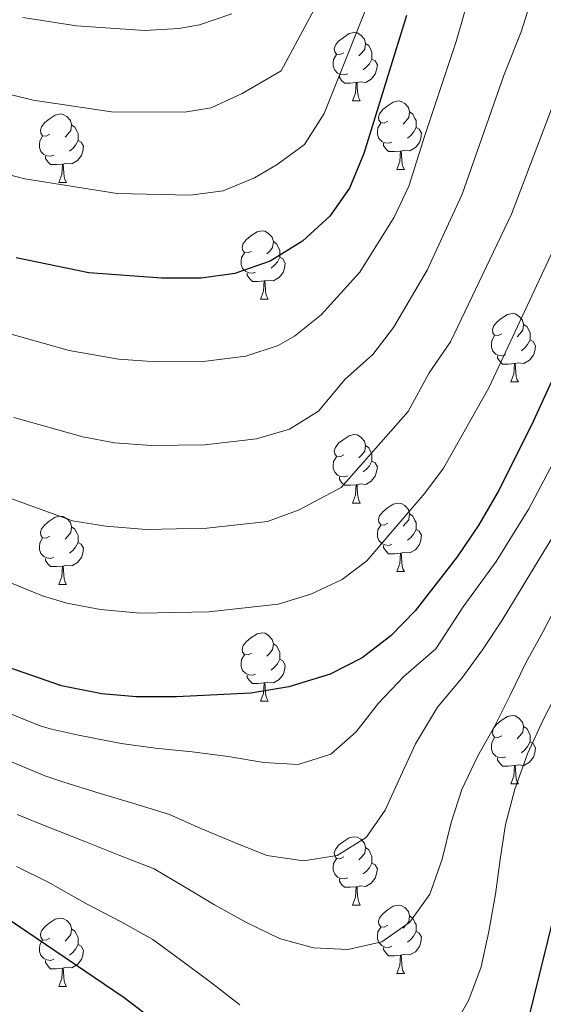
# Model space of a CAD drawing. Units: metres. Extents: x 595633 to 600131, y 4777291 to 4780325.
# Drawn here: x 598436 to 598513, y 4778082 to 4778227 of the extents above; entities that cross this region are included whole.
import ezdxf

# ---------------------------------------------------------------- set-up
doc = ezdxf.new("R2010")
doc.units = ezdxf.units.M
doc.header["$MEASUREMENT"] = 0
for name, color, linetype, lineweight in [('Nivel 36', 7, 'Continuous', 0), ('Nivel 4', 7, 'Continuous', 0), ('Nivel 5', 7, 'Continuous', 0), ('Nivel 61', 7, 'Continuous', 0), ('Nivel 63', 7, 'Continuous', 0)]:
    doc.layers.add(name, color=color, linetype=linetype, lineweight=lineweight)

msp = doc.modelspace()

# ---------------------------------------------------------------- linework, layer by layer
at = {"layer": 'Nivel 36', "color": 92, "linetype": 'Continuous', "lineweight": 0}
for p, q in [((598485.02, 4778214.91), (598486.15, 4778214.91)), ((598491.5, 4778204.88), (598492.62, 4778204.88)), ((598441.94, 4778202.97), (598443.07, 4778202.97)), ((598471.52, 4778185.83), (598472.65, 4778185.83)), ((598508.21, 4778173.69), (598509.34, 4778173.69)), ((598485.02, 4778155.92), (598486.15, 4778155.92)), ((598491.5, 4778145.88), (598492.62, 4778145.88)), ((598441.94, 4778143.98), (598443.07, 4778143.98)), ((598471.52, 4778126.83), (598472.65, 4778126.83)), ((598508.21, 4778114.7), (598509.34, 4778114.7)), ((598485.02, 4778096.93), (598486.15, 4778096.93)), ((598491.5, 4778086.89), (598492.62, 4778086.89)), ((598441.94, 4778084.99), (598443.07, 4778084.99))]:
    msp.add_line(p, q, dxfattribs=at)
at = {"layer": 'Nivel 36', "color": 92, "linetype": 'Continuous', "lineweight": 0, "flags": 128}
for points in [[(598483.72, 4778221.97), (598483.19, 4778221.71), (598482.66, 4778221.76), (598482.4, 4778222.13), (598482.34, 4778222.56), (598482.5, 4778223.08), (598482.98, 4778223.67), (598483.62, 4778224.2), (598484.52, 4778224.79), (598485.26, 4778224.95), (598485.69, 4778224.89), (598486.22, 4778224.58), (598486.75, 4778223.99), (598486.91, 4778223.35), (598486.8, 4778222.5), (598486.37, 4778221.97), (598485.95, 4778221.55)], [(598486.91, 4778223.35), (598487.38, 4778223.04), (598487.7, 4778222.4), (598487.86, 4778222.08), (598487.86, 4778221.5), (598487.86, 4778221.07), (598487.49, 4778220.38), (598487.07, 4778219.9), (598486.59, 4778219.48)], [(598484.31, 4778218.89), (598483.88, 4778218.73), (598483.3, 4778218.79), (598482.82, 4778219), (598482.4, 4778219.43), (598482.18, 4778220.01), (598482.18, 4778220.43), (598482.24, 4778221.02), (598482.66, 4778221.71)], [(598487.86, 4778221.07), (598488.31, 4778220.82), (598488.66, 4778220.21), (598488.55, 4778219.48), (598488.34, 4778218.84), (598487.75, 4778218.1), (598486.96, 4778217.62), (598486.11, 4778217.73), (598485.68, 4778217.6)], [(598485.57, 4778217.6), (598484.68, 4778217.51), (598483.83, 4778217.51), (598483.41, 4778217.94), (598483.09, 4778218.42), (598483.09, 4778218.73)], [(598485.02, 4778214.91), (598485.46, 4778216.07), (598485.57, 4778217.6), (598485.68, 4778217.6), (598485.71, 4778217.01), (598485.75, 4778216.33), (598485.82, 4778215.71), (598485.93, 4778215.31), (598486.15, 4778214.91)], [(598490.2, 4778211.94), (598489.67, 4778211.67), (598489.14, 4778211.73), (598488.87, 4778212.1), (598488.82, 4778212.52), (598488.98, 4778213.04), (598489.46, 4778213.64), (598490.09, 4778214.17), (598490.99, 4778214.75), (598491.74, 4778214.91), (598492.16, 4778214.86), (598492.69, 4778214.54), (598493.22, 4778213.96), (598493.38, 4778213.32), (598493.27, 4778212.47), (598492.85, 4778211.94), (598492.43, 4778211.51)], [(598440.64, 4778210.03), (598440.11, 4778209.77), (598439.58, 4778209.82), (598439.31, 4778210.19), (598439.26, 4778210.61), (598439.42, 4778211.13), (598439.9, 4778211.73), (598440.53, 4778212.26), (598441.43, 4778212.85), (598442.18, 4778213.01), (598442.61, 4778212.95), (598443.14, 4778212.63), (598443.67, 4778212.05), (598443.83, 4778211.41), (598443.72, 4778210.56), (598443.29, 4778210.03), (598442.87, 4778209.61)], [(598493.38, 4778213.32), (598493.86, 4778213), (598494.17, 4778212.36), (598494.33, 4778212.04), (598494.33, 4778211.46), (598494.33, 4778211.04), (598493.96, 4778210.35), (598493.54, 4778209.87), (598493.06, 4778209.45)], [(598443.83, 4778211.41), (598444.3, 4778211.09), (598444.62, 4778210.45), (598444.78, 4778210.13), (598444.78, 4778209.55), (598444.78, 4778209.13), (598444.41, 4778208.44), (598443.99, 4778207.96), (598443.51, 4778207.54)], [(598490.78, 4778208.86), (598490.36, 4778208.7), (598489.77, 4778208.76), (598489.3, 4778208.97), (598488.87, 4778209.39), (598488.66, 4778209.98), (598488.66, 4778210.4), (598488.71, 4778210.98), (598489.14, 4778211.67)], [(598441.23, 4778206.95), (598440.8, 4778206.79), (598440.21, 4778206.85), (598439.74, 4778207.06), (598439.31, 4778207.49), (598439.1, 4778208.07), (598439.1, 4778208.49), (598439.15, 4778209.07), (598439.58, 4778209.77)], [(598494.33, 4778211.04), (598494.79, 4778210.79), (598495.13, 4778210.17), (598495.02, 4778209.45), (598494.81, 4778208.81), (598494.23, 4778208.07), (598493.43, 4778207.59), (598492.58, 4778207.69), (598492.15, 4778207.56)], [(598444.78, 4778209.13), (598445.23, 4778208.88), (598445.58, 4778208.27), (598445.47, 4778207.54), (598445.26, 4778206.9), (598444.67, 4778206.16), (598443.88, 4778205.68), (598443.03, 4778205.79), (598442.6, 4778205.65)], [(598492.04, 4778207.56), (598491.15, 4778207.48), (598490.31, 4778207.48), (598489.88, 4778207.91), (598489.56, 4778208.38), (598489.56, 4778208.7)], [(598491.5, 4778204.88), (598491.93, 4778206.04), (598492.04, 4778207.56), (598492.15, 4778207.56), (598492.19, 4778206.98), (598492.22, 4778206.29), (598492.29, 4778205.68), (598492.41, 4778205.28), (598492.62, 4778204.88)], [(598442.49, 4778205.65), (598441.6, 4778205.57), (598440.75, 4778205.57), (598440.33, 4778206), (598440.01, 4778206.47), (598440.01, 4778206.79)], [(598441.94, 4778202.97), (598442.38, 4778204.13), (598442.49, 4778205.65), (598442.6, 4778205.65), (598442.63, 4778205.07), (598442.67, 4778204.39), (598442.74, 4778203.77), (598442.85, 4778203.37), (598443.07, 4778202.97)], [(598470.22, 4778192.89), (598469.69, 4778192.62), (598469.16, 4778192.68), (598468.89, 4778193.05), (598468.84, 4778193.47), (598469, 4778193.99), (598469.48, 4778194.59), (598470.11, 4778195.12), (598471.01, 4778195.7), (598471.76, 4778195.86), (598472.18, 4778195.81), (598472.71, 4778195.49), (598473.25, 4778194.91), (598473.41, 4778194.27), (598473.29, 4778193.42), (598472.87, 4778192.89), (598472.45, 4778192.46)], [(598473.41, 4778194.27), (598473.88, 4778193.95), (598474.19, 4778193.31), (598474.35, 4778192.99), (598474.35, 4778192.41), (598474.35, 4778191.99), (598473.99, 4778191.3), (598473.57, 4778190.82), (598473.09, 4778190.4)], [(598470.8, 4778189.81), (598470.38, 4778189.65), (598469.79, 4778189.71), (598469.32, 4778189.92), (598468.89, 4778190.34), (598468.68, 4778190.93), (598468.68, 4778191.35), (598468.73, 4778191.93), (598469.16, 4778192.62)], [(598474.35, 4778191.99), (598474.81, 4778191.74), (598475.15, 4778191.12), (598475.05, 4778190.4), (598474.83, 4778189.76), (598474.25, 4778189.02), (598473.45, 4778188.54), (598472.61, 4778188.64), (598472.17, 4778188.51)], [(598472.07, 4778188.51), (598471.17, 4778188.43), (598470.33, 4778188.43), (598469.9, 4778188.86), (598469.58, 4778189.33), (598469.58, 4778189.65)], [(598471.52, 4778185.83), (598471.95, 4778186.99), (598472.07, 4778188.51), (598472.17, 4778188.51), (598472.21, 4778187.93), (598472.25, 4778187.24), (598472.31, 4778186.63), (598472.43, 4778186.23), (598472.65, 4778185.83)], [(598506.91, 4778180.75), (598506.38, 4778180.48), (598505.85, 4778180.54), (598505.59, 4778180.91), (598505.53, 4778181.33), (598505.69, 4778181.85), (598506.17, 4778182.45), (598506.81, 4778182.98), (598507.71, 4778183.56), (598508.45, 4778183.72), (598508.88, 4778183.67), (598509.41, 4778183.35), (598509.94, 4778182.77), (598510.1, 4778182.13), (598509.99, 4778181.28), (598509.56, 4778180.75), (598509.14, 4778180.32)], [(598510.1, 4778182.13), (598510.57, 4778181.81), (598510.89, 4778181.17), (598511.05, 4778180.85), (598511.05, 4778180.27), (598511.05, 4778179.85), (598510.68, 4778179.16), (598510.26, 4778178.68), (598509.78, 4778178.26)], [(598507.5, 4778177.67), (598507.07, 4778177.51), (598506.49, 4778177.57), (598506.01, 4778177.78), (598505.59, 4778178.2), (598505.37, 4778178.79), (598505.37, 4778179.21), (598505.43, 4778179.79), (598505.85, 4778180.48)], [(598511.05, 4778179.85), (598511.5, 4778179.6), (598511.85, 4778178.98), (598511.74, 4778178.26), (598511.53, 4778177.62), (598510.94, 4778176.88), (598510.15, 4778176.4), (598509.3, 4778176.5), (598508.87, 4778176.37)], [(598508.76, 4778176.37), (598507.87, 4778176.29), (598507.02, 4778176.29), (598506.6, 4778176.72), (598506.28, 4778177.19), (598506.28, 4778177.51)], [(598508.21, 4778173.69), (598508.65, 4778174.85), (598508.76, 4778176.37), (598508.87, 4778176.37), (598508.9, 4778175.79), (598508.94, 4778175.1), (598509.01, 4778174.49), (598509.12, 4778174.09), (598509.34, 4778173.69)], [(598483.72, 4778162.98), (598483.19, 4778162.71), (598482.66, 4778162.77), (598482.4, 4778163.14), (598482.34, 4778163.56), (598482.5, 4778164.08), (598482.98, 4778164.68), (598483.62, 4778165.21), (598484.52, 4778165.79), (598485.26, 4778165.95), (598485.69, 4778165.9), (598486.22, 4778165.58), (598486.75, 4778165), (598486.91, 4778164.36), (598486.8, 4778163.51), (598486.37, 4778162.98), (598485.95, 4778162.55)], [(598486.91, 4778164.36), (598487.38, 4778164.04), (598487.7, 4778163.4), (598487.86, 4778163.08), (598487.86, 4778162.5), (598487.86, 4778162.08), (598487.49, 4778161.39), (598487.07, 4778160.91), (598486.59, 4778160.49)], [(598484.31, 4778159.9), (598483.88, 4778159.74), (598483.3, 4778159.8), (598482.82, 4778160.01), (598482.4, 4778160.43), (598482.18, 4778161.02), (598482.18, 4778161.44), (598482.24, 4778162.02), (598482.66, 4778162.71)], [(598487.86, 4778162.08), (598488.31, 4778161.83), (598488.66, 4778161.21), (598488.55, 4778160.49), (598488.34, 4778159.85), (598487.75, 4778159.11), (598486.96, 4778158.63), (598486.11, 4778158.73), (598485.68, 4778158.6)], [(598485.57, 4778158.6), (598484.68, 4778158.52), (598483.83, 4778158.52), (598483.41, 4778158.95), (598483.09, 4778159.42), (598483.09, 4778159.74)], [(598485.02, 4778155.92), (598485.46, 4778157.08), (598485.57, 4778158.6), (598485.68, 4778158.6), (598485.71, 4778158.02), (598485.75, 4778157.33), (598485.82, 4778156.72), (598485.93, 4778156.32), (598486.15, 4778155.92)], [(598490.2, 4778152.94), (598489.67, 4778152.68), (598489.14, 4778152.73), (598488.87, 4778153.1), (598488.82, 4778153.53), (598488.98, 4778154.05), (598489.46, 4778154.64), (598490.09, 4778155.17), (598490.99, 4778155.76), (598491.74, 4778155.92), (598492.16, 4778155.86), (598492.69, 4778155.55), (598493.22, 4778154.96), (598493.38, 4778154.32), (598493.27, 4778153.47), (598492.85, 4778152.94), (598492.43, 4778152.52)], [(598440.64, 4778151.04), (598440.11, 4778150.77), (598439.58, 4778150.83), (598439.32, 4778151.2), (598439.26, 4778151.62), (598439.42, 4778152.14), (598439.9, 4778152.74), (598440.54, 4778153.27), (598441.44, 4778153.85), (598442.18, 4778154.01), (598442.61, 4778153.96), (598443.14, 4778153.64), (598443.67, 4778153.06), (598443.83, 4778152.42), (598443.72, 4778151.57), (598443.29, 4778151.04), (598442.87, 4778150.61)], [(598493.38, 4778154.32), (598493.86, 4778154.01), (598494.17, 4778153.37), (598494.33, 4778153.05), (598494.33, 4778152.47), (598494.33, 4778152.04), (598493.96, 4778151.35), (598493.54, 4778150.87), (598493.06, 4778150.45)], [(598443.83, 4778152.42), (598444.3, 4778152.1), (598444.62, 4778151.46), (598444.78, 4778151.14), (598444.78, 4778150.56), (598444.78, 4778150.14), (598444.41, 4778149.45), (598443.99, 4778148.97), (598443.51, 4778148.55)], [(598490.78, 4778149.86), (598490.36, 4778149.7), (598489.77, 4778149.76), (598489.3, 4778149.97), (598488.87, 4778150.4), (598488.66, 4778150.98), (598488.66, 4778151.4), (598488.71, 4778151.99), (598489.14, 4778152.68)], [(598494.33, 4778152.04), (598494.79, 4778151.79), (598495.13, 4778151.18), (598495.02, 4778150.45), (598494.81, 4778149.81), (598494.23, 4778149.07), (598493.43, 4778148.59), (598492.58, 4778148.7), (598492.15, 4778148.57)], [(598441.23, 4778147.96), (598440.8, 4778147.8), (598440.22, 4778147.86), (598439.74, 4778148.07), (598439.32, 4778148.49), (598439.1, 4778149.08), (598439.1, 4778149.5), (598439.16, 4778150.08), (598439.58, 4778150.77)], [(598444.78, 4778150.14), (598445.23, 4778149.89), (598445.58, 4778149.27), (598445.47, 4778148.55), (598445.26, 4778147.91), (598444.67, 4778147.17), (598443.88, 4778146.69), (598443.03, 4778146.79), (598442.6, 4778146.66)], [(598492.04, 4778148.57), (598491.15, 4778148.48), (598490.31, 4778148.48), (598489.88, 4778148.91), (598489.56, 4778149.39), (598489.56, 4778149.7)], [(598442.49, 4778146.66), (598441.6, 4778146.58), (598440.75, 4778146.58), (598440.33, 4778147.01), (598440.01, 4778147.48), (598440.01, 4778147.8)], [(598491.5, 4778145.88), (598491.93, 4778147.04), (598492.04, 4778148.57), (598492.15, 4778148.57), (598492.19, 4778147.98), (598492.22, 4778147.3), (598492.29, 4778146.68), (598492.41, 4778146.28), (598492.62, 4778145.88)], [(598441.94, 4778143.98), (598442.38, 4778145.14), (598442.49, 4778146.66), (598442.6, 4778146.66), (598442.63, 4778146.08), (598442.67, 4778145.39), (598442.74, 4778144.78), (598442.85, 4778144.38), (598443.07, 4778143.98)], [(598470.22, 4778133.89), (598469.69, 4778133.63), (598469.16, 4778133.69), (598468.89, 4778134.05), (598468.84, 4778134.48), (598469, 4778135), (598469.48, 4778135.59), (598470.11, 4778136.13), (598471.01, 4778136.71), (598471.76, 4778136.87), (598472.19, 4778136.81), (598472.71, 4778136.5), (598473.25, 4778135.91), (598473.41, 4778135.27), (598473.29, 4778134.43), (598472.87, 4778133.89), (598472.45, 4778133.47)], [(598473.41, 4778135.27), (598473.88, 4778134.96), (598474.19, 4778134.32), (598474.35, 4778134), (598474.35, 4778133.42), (598474.35, 4778132.99), (598473.99, 4778132.31), (598473.57, 4778131.83), (598473.09, 4778131.41)], [(598470.81, 4778130.81), (598470.38, 4778130.65), (598469.79, 4778130.71), (598469.32, 4778130.93), (598468.89, 4778131.35), (598468.68, 4778131.93), (598468.68, 4778132.35), (598468.73, 4778132.94), (598469.16, 4778133.63)], [(598474.35, 4778132.99), (598474.81, 4778132.75), (598475.15, 4778132.13), (598475.05, 4778131.41), (598474.83, 4778130.77), (598474.25, 4778130.03), (598473.45, 4778129.55), (598472.61, 4778129.65), (598472.17, 4778129.52)], [(598472.07, 4778129.52), (598471.17, 4778129.43), (598470.33, 4778129.43), (598469.91, 4778129.87), (598469.59, 4778130.34), (598469.59, 4778130.65)], [(598471.52, 4778126.83), (598471.95, 4778127.99), (598472.07, 4778129.52), (598472.17, 4778129.52), (598472.21, 4778128.93), (598472.25, 4778128.25), (598472.31, 4778127.63), (598472.43, 4778127.23), (598472.65, 4778126.83)], [(598506.91, 4778121.76), (598506.38, 4778121.49), (598505.85, 4778121.55), (598505.59, 4778121.92), (598505.53, 4778122.34), (598505.69, 4778122.86), (598506.17, 4778123.46), (598506.81, 4778123.99), (598507.71, 4778124.57), (598508.45, 4778124.73), (598508.88, 4778124.68), (598509.41, 4778124.36), (598509.94, 4778123.78), (598510.1, 4778123.14), (598509.99, 4778122.29), (598509.56, 4778121.76), (598509.14, 4778121.33)], [(598510.1, 4778123.14), (598510.57, 4778122.82), (598510.89, 4778122.18), (598511.05, 4778121.86), (598511.05, 4778121.28), (598511.05, 4778120.86), (598510.68, 4778120.17), (598510.26, 4778119.69), (598509.78, 4778119.27)], [(598507.5, 4778118.68), (598507.07, 4778118.52), (598506.49, 4778118.58), (598506.01, 4778118.79), (598505.59, 4778119.21), (598505.37, 4778119.8), (598505.37, 4778120.22), (598505.43, 4778120.8), (598505.85, 4778121.49)], [(598511.05, 4778120.86), (598511.5, 4778120.61), (598511.85, 4778119.99), (598511.74, 4778119.27), (598511.53, 4778118.63), (598510.94, 4778117.89), (598510.15, 4778117.41), (598509.3, 4778117.51), (598508.87, 4778117.38)], [(598508.76, 4778117.38), (598507.87, 4778117.3), (598507.02, 4778117.3), (598506.6, 4778117.73), (598506.28, 4778118.2), (598506.28, 4778118.52)], [(598508.21, 4778114.7), (598508.65, 4778115.86), (598508.76, 4778117.38), (598508.87, 4778117.38), (598508.9, 4778116.8), (598508.94, 4778116.11), (598509.01, 4778115.5), (598509.12, 4778115.1), (598509.34, 4778114.7)], [(598483.72, 4778103.99), (598483.19, 4778103.72), (598482.66, 4778103.78), (598482.4, 4778104.15), (598482.34, 4778104.57), (598482.5, 4778105.09), (598482.98, 4778105.69), (598483.62, 4778106.22), (598484.52, 4778106.8), (598485.26, 4778106.96), (598485.69, 4778106.91), (598486.22, 4778106.59), (598486.75, 4778106.01), (598486.91, 4778105.37), (598486.8, 4778104.52), (598486.37, 4778103.99), (598485.95, 4778103.56)], [(598486.91, 4778105.37), (598487.38, 4778105.05), (598487.7, 4778104.41), (598487.86, 4778104.09), (598487.86, 4778103.51), (598487.86, 4778103.09), (598487.49, 4778102.4), (598487.07, 4778101.92), (598486.59, 4778101.5)], [(598484.31, 4778100.91), (598483.88, 4778100.75), (598483.3, 4778100.81), (598482.82, 4778101.02), (598482.4, 4778101.44), (598482.18, 4778102.03), (598482.18, 4778102.45), (598482.24, 4778103.03), (598482.66, 4778103.72)], [(598487.86, 4778103.09), (598488.31, 4778102.84), (598488.66, 4778102.22), (598488.55, 4778101.5), (598488.34, 4778100.86), (598487.75, 4778100.12), (598486.96, 4778099.64), (598486.11, 4778099.74), (598485.68, 4778099.61)], [(598485.57, 4778099.61), (598484.68, 4778099.53), (598483.83, 4778099.53), (598483.41, 4778099.96), (598483.09, 4778100.43), (598483.09, 4778100.75)], [(598485.02, 4778096.93), (598485.46, 4778098.09), (598485.57, 4778099.61), (598485.68, 4778099.61), (598485.71, 4778099.03), (598485.75, 4778098.34), (598485.82, 4778097.73), (598485.93, 4778097.33), (598486.15, 4778096.93)], [(598490.2, 4778093.95), (598489.67, 4778093.69), (598489.14, 4778093.74), (598488.87, 4778094.11), (598488.82, 4778094.54), (598488.98, 4778095.06), (598489.46, 4778095.65), (598490.09, 4778096.18), (598490.99, 4778096.77), (598491.74, 4778096.93), (598492.16, 4778096.87), (598492.69, 4778096.56), (598493.22, 4778095.97), (598493.38, 4778095.33), (598493.27, 4778094.48), (598492.85, 4778093.95), (598492.43, 4778093.53)], [(598440.64, 4778092.05), (598440.11, 4778091.78), (598439.58, 4778091.84), (598439.32, 4778092.21), (598439.26, 4778092.63), (598439.42, 4778093.15), (598439.9, 4778093.75), (598440.54, 4778094.28), (598441.44, 4778094.86), (598442.18, 4778095.02), (598442.61, 4778094.97), (598443.14, 4778094.65), (598443.67, 4778094.07), (598443.83, 4778093.43), (598443.72, 4778092.58), (598443.29, 4778092.05), (598442.87, 4778091.62)], [(598493.38, 4778095.33), (598493.86, 4778095.02), (598494.17, 4778094.38), (598494.33, 4778094.06), (598494.33, 4778093.48), (598494.33, 4778093.05), (598493.96, 4778092.36), (598493.54, 4778091.88), (598493.06, 4778091.46)], [(598443.83, 4778093.43), (598444.3, 4778093.11), (598444.62, 4778092.47), (598444.78, 4778092.15), (598444.78, 4778091.57), (598444.78, 4778091.15), (598444.41, 4778090.46), (598443.99, 4778089.98), (598443.51, 4778089.56)], [(598490.78, 4778090.87), (598490.36, 4778090.71), (598489.77, 4778090.77), (598489.3, 4778090.98), (598488.87, 4778091.41), (598488.66, 4778091.99), (598488.66, 4778092.41), (598488.71, 4778093), (598489.14, 4778093.69)], [(598494.33, 4778093.05), (598494.79, 4778092.8), (598495.13, 4778092.19), (598495.03, 4778091.46), (598494.81, 4778090.82), (598494.23, 4778090.08), (598493.43, 4778089.6), (598492.58, 4778089.71), (598492.15, 4778089.58)], [(598441.23, 4778088.97), (598440.8, 4778088.81), (598440.22, 4778088.87), (598439.74, 4778089.08), (598439.32, 4778089.5), (598439.1, 4778090.09), (598439.1, 4778090.51), (598439.16, 4778091.09), (598439.58, 4778091.78)], [(598444.78, 4778091.15), (598445.23, 4778090.9), (598445.58, 4778090.28), (598445.47, 4778089.56), (598445.26, 4778088.92), (598444.67, 4778088.18), (598443.88, 4778087.7), (598443.03, 4778087.8), (598442.6, 4778087.67)], [(598492.04, 4778089.58), (598491.15, 4778089.49), (598490.31, 4778089.49), (598489.88, 4778089.92), (598489.56, 4778090.4), (598489.56, 4778090.71)], [(598442.49, 4778087.67), (598441.6, 4778087.59), (598440.75, 4778087.59), (598440.33, 4778088.02), (598440.01, 4778088.49), (598440.01, 4778088.81)], [(598491.5, 4778086.89), (598491.93, 4778088.05), (598492.04, 4778089.58), (598492.15, 4778089.58), (598492.19, 4778088.99), (598492.22, 4778088.31), (598492.29, 4778087.69), (598492.41, 4778087.29), (598492.62, 4778086.89)], [(598441.94, 4778084.99), (598442.38, 4778086.15), (598442.49, 4778087.67), (598442.6, 4778087.67), (598442.63, 4778087.09), (598442.67, 4778086.4), (598442.74, 4778085.79), (598442.85, 4778085.39), (598443.07, 4778084.99)]]:
    msp.add_lwpolyline(points, dxfattribs=at)
at = {"layer": 'Nivel 4', "color": 36, "linetype": 'Continuous', "lineweight": 30, "flags": 128}
for points, elevation in [([(598492.94, 4778227.47), (598486.69, 4778207.19), (598484.55, 4778202.13), (598481.7, 4778198.02), (598477.66, 4778194.35), (598472.95, 4778191.41), (598467.78, 4778189.58), (598462.82, 4778188.93), (598457.06, 4778188.91), (598446.34, 4778189.68), (598435.7, 4778191.91)], 825), ([(598527.71, 4778203.23), (598511.2, 4778167.24), (598506.37, 4778157.63), (598503.52, 4778152.72), (598500.33, 4778148.02), (598494.19, 4778140.11), (598490.63, 4778136.44), (598486.42, 4778133.18), (598481.72, 4778130.81), (598475.69, 4778128.94), (598470.08, 4778128.03), (598459.21, 4778127.47), (598453.27, 4778127.48), (598448.28, 4778127.92), (598442.33, 4778129.08), (598432.03, 4778132.67)], 800), ([(598334.6, 4778073.34), (598338.08, 4778094.11), (598339.51, 4778104.69), (598342.89, 4778114.43), (598343.92, 4778120.53), (598344.38, 4778125.97), (598346.07, 4778130.68), (598349.3, 4778135.33), (598352.15, 4778137.02), (598353.02, 4778137.53), (598357.33, 4778137.79), (598361.86, 4778135.71), (598364.51, 4778134.26), (598368.23, 4778132.24), (598392.4, 4778117.28), (598412.16, 4778107.89), (598422.41, 4778102.41), (598432.66, 4778096.12), (598451.54, 4778083.37), (598461.47, 4778075.77)], 775), ([(598508.8, 4778072), (598518.49, 4778111.22)], 775)]:
    msp.add_lwpolyline(points, dxfattribs=dict(at, elevation=elevation))
at = {"layer": 'Nivel 5', "color": 36, "linetype": 'Continuous', "lineweight": 0, "flags": 128}
for points, elevation in [([(598355.75, 4778228.81), (598362.99, 4778222.58), (598369.75, 4778216.77), (598382.46, 4778206.51), (598386.93, 4778203.37), (598400.95, 4778195.62), (598416.05, 4778188.08), (598432.99, 4778181.23), (598443.48, 4778178.28), (598450.72, 4778177.04), (598456.3, 4778176.63), (598463.1, 4778176.69), (598469.36, 4778177.45), (598474.09, 4778179.03), (598476.49, 4778180.41), (598480.4, 4778183.55), (598486.1, 4778189.81), (598491.13, 4778197.88), (598493.25, 4778202.42), (598495.63, 4778209.83), (598500.19, 4778223.62), (598504.43, 4778238.33)], 820), ([(598399.99, 4778229.13), (598405.3, 4778226.19), (598421.43, 4778219.39), (598426.22, 4778217.95), (598438.21, 4778215.05), (598449.68, 4778213.31), (598460.38, 4778213.25), (598464.3, 4778213.93), (598468.84, 4778216.01), (598474.56, 4778219.35), (598483.54, 4778236.13)], 835), ([(598384.53, 4778228.69), (598397.42, 4778218.67), (598401.72, 4778216.12), (598417.92, 4778208.78), (598422.67, 4778207.22), (598436.96, 4778203.48), (598450.5, 4778201.32), (598461.21, 4778201.08), (598466.04, 4778201.75), (598470.66, 4778203.62), (598473.95, 4778205.57), (598477.98, 4778208.53), (598480.84, 4778213.09), (598488.93, 4778233.34)], 830), ([(598435.38, 4778168.49), (598445.47, 4778165.65), (598450.11, 4778164.76), (598455.54, 4778164.34), (598463.37, 4778164.45), (598470.94, 4778165.32), (598475.75, 4778166.76), (598480.02, 4778169.42), (598483.9, 4778174.05), (598488, 4778177.7), (598491.03, 4778181.69), (598495.95, 4778190.07), (598501.11, 4778201.26), (598507.23, 4778218.81), (598509.72, 4778225.07), (598512.23, 4778232.97)], 815), ([(598322.78, 4778230.64), (598326.53, 4778226.27), (598338.91, 4778214.46), (598351.81, 4778204.04), (598363.44, 4778196.62), (598370.66, 4778192.02), (598380.13, 4778186.77), (598394.27, 4778177.96), (598409.65, 4778171.16), (598427.58, 4778159.86), (598432.04, 4778157.59), (598443.94, 4778153.32), (598448.87, 4778152.54), (598454.78, 4778152.05), (598463.65, 4778152.21), (598472.53, 4778153.2), (598477.21, 4778154.9), (598483.33, 4778158.19), (598493.17, 4778169.37), (598496.23, 4778175), (598499.4, 4778179.55), (598508.31, 4778198.3), (598514.26, 4778213.99)], 810), ([(598436.67, 4778227.15), (598444.56, 4778225.93), (598454.53, 4778225.24), (598459.53, 4778225.54), (598462.57, 4778226.1), (598467.32, 4778227.71)], 840), ([(598322.02, 4778217.57), (598333.42, 4778206.8), (598341.77, 4778199.59), (598351.04, 4778193.04), (598363.63, 4778185.31), (598369.29, 4778181.85), (598384.61, 4778174.47), (598406.45, 4778162.71), (598424.88, 4778149.18), (598430.16, 4778146.1), (598439.57, 4778142.31), (598443.14, 4778141.2), (598448.05, 4778140.3), (598453.87, 4778139.77), (598463.93, 4778139.97), (598474.11, 4778141.07), (598478.89, 4778142.54), (598483.5, 4778144.72), (598487.09, 4778147.43), (598495.6, 4778157.37), (598498.35, 4778161.05), (598505.01, 4778172.83), (598515.52, 4778195.33)], 805), ([(598429, 4778127.35), (598439.2, 4778123.22), (598440.87, 4778122.75), (598444.86, 4778121.83), (598451.11, 4778120.64), (598456.11, 4778119.93), (598461.51, 4778119.42), (598466.79, 4778118.71), (598471.99, 4778117.84), (598477.02, 4778117.53), (598481.84, 4778119.09), (598485.57, 4778122.32), (598488.84, 4778126.55), (598492.51, 4778130.46), (598497.21, 4778134.54), (598501.24, 4778140.68), (598506.06, 4778147.36), (598510.84, 4778155.06), (598515.72, 4778164.23)], 795), ([(598431.01, 4778119.58), (598439.89, 4778115.89), (598442.53, 4778115.01), (598447.89, 4778113.32), (598452.97, 4778111.84), (598458.18, 4778110.19), (598462.77, 4778108.18), (598467.73, 4778106.09), (598472.45, 4778104.2), (598477.81, 4778103.41), (598482.76, 4778104.2), (598487.01, 4778106.86), (598489.79, 4778110.84), (598492.05, 4778115.81), (598494.26, 4778120.56), (598497.49, 4778125.97), (598501.04, 4778130.21), (598504.07, 4778134.36), (598506.94, 4778138.71), (598512.52, 4778147.93), (598515.31, 4778152.49)], 790), ([(598435.84, 4778110.2), (598439.94, 4778108.55), (598445.76, 4778106.26), (598450.88, 4778104.21), (598455.92, 4778102.24), (598460.39, 4778099.62), (598464.79, 4778096.96), (598469.47, 4778094.38), (598474.31, 4778092), (598479.3, 4778090.64), (598484.34, 4778090.42), (598489.33, 4778091.53), (598493.41, 4778094.43), (598496.36, 4778098.5), (598498.17, 4778103.66), (598499.49, 4778109.03), (598501.05, 4778113.9), (598503.31, 4778118.74), (598505.89, 4778123.22), (598508.14, 4778127.73), (598510.48, 4778132.57), (598512.97, 4778137.08), (598515.31, 4778141.6)], 785), ([(598499.62, 4778078.64), (598502.04, 4778083.04), (598503.89, 4778087.87), (598505, 4778093.03), (598505.96, 4778098.51), (598506.67, 4778103.63), (598507.42, 4778108.75), (598508.82, 4778113.95), (598510.67, 4778119.11), (598512.96, 4778124.11), (598515.42, 4778128.87)], 780), ([(598435.76, 4778102.59), (598440.4, 4778100.29), (598446.13, 4778097.07), (598451.01, 4778094.53), (598455.73, 4778091.87), (598459.8, 4778088.88), (598464.16, 4778085.65), (598468.47, 4778082.26)], 780)]:
    msp.add_lwpolyline(points, dxfattribs=dict(at, elevation=elevation))
at = {"layer": 'Nivel 61', "color": 250, "linetype": 'Continuous', "lineweight": 0}
msp.add_3dface([(596560.96, 4777698), (596528.05, 4780011.61), (599915.29, 4780060.47), (599949.33, 4777746.88)], dxfattribs=at)
at = {"layer": 'Nivel 63', "color": 7, "linetype": 'Continuous', "lineweight": 0}
msp.add_3dface([(595675.9, 4777291.36), (595633.05, 4780261.06), (600087.74, 4780325.33), (600130.57, 4777355.63)], dxfattribs=at)

doc.saveas('drawing.dxf')
